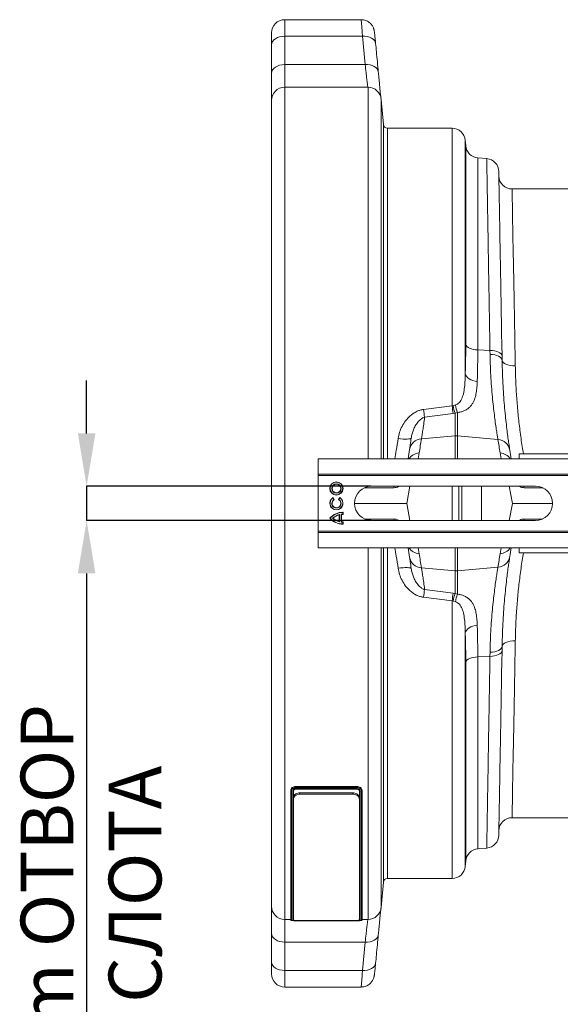
# Model space of a CAD drawing. Units: millimetres. Extents: x 4 to 15820, y -1030 to 2980.
# Drawn here: x 1405 to 1815, y 1997 to 2743 of the extents above; entities that cross this region are included whole.
import ezdxf

# ---------------------------------------------------------------- set-up
doc = ezdxf.new("R2010")
doc.units = ezdxf.units.MM
doc.header["$PDSIZE"] = -1
doc.layers.add('ACO 10', color=10, linetype='Continuous')
doc.styles.add('SLDTEXTSTYLE0', font='TXT', dxfattribs={"width": 0.605})
doc.dimstyles.new('SLDDIMSTYLE0', dxfattribs={"dimtxt": 8, "dimasz": 8, "dimexe": 0, "dimexo": 0.0625, "dimgap": 2, "dimtad": 2, "dimlfac": 5, "dimrnd": 1e-09, "dimzin": 12, "dimdsep": 46, "dimtxsty": 'SLDTEXTSTYLE0', "dimsah": 1, "dimcen": 0.09, "dimadec": 0, "dimazin": 3, "dimtfac": 1, "dimtmove": 0, "dimatfit": 0, "dimfxl": 0, "dimfrac": 2, "dimtolj": 1, "dimtzin": 12, "dimarcsym": 0})

# ---------------------------------------------------------------- blocks, each defined once
blk = doc.blocks.new('*D18')
at = {"layer": 'ACO 10', "color": 0, "linetype": 'Continuous', "lineweight": -2, "transparency": 16777216}
for p, q in [((-28, 10.6), (-28, 18.6)), ((15.12, 2.6), (-28, 2.6)), ((-28, 2.6), (-28, -2.6)), ((15.12, -2.6), (-28, -2.6)), ((-28, -10.6), (-28, -113.75))]:
    blk.add_line(p, q, dxfattribs=at)
at = {"layer": 'ACO 10', "color": 0, "linetype": 'Continuous', "transparency": 16777216}
for points in [[(-29.33, 10.6), (-26.67, 10.6), (-28, 2.6)], [(-29.33, -10.6), (-26.67, -10.6), (-28, -2.6)]]:
    blk.add_solid(points, dxfattribs=at)
at = {"layer": 'Defpoints', "color": 0, "linetype": 'Continuous', "transparency": 16777216}
for p in [(15.18, 2.6), (-28, -2.6), (15.18, -2.6)]:
    blk.add_point(p, dxfattribs=at)
at = {"layer": 'ACO 10', "color": 0, "linetype": 'Continuous', "lineweight": 0, "transparency": 16777216, "insert": (-38, -66.18), "char_height": 8, "attachment_point": 2, "rotation": 90, "style": 'SLDTEXTSTYLE0'}
blk.add_mtext('\\A1;26mm ОТВОР НА СЛОТА', dxfattribs=at)
blk = doc.blocks.new('plan')
at = {"layer": 'ACO 10', "linetype": 'Continuous', "lineweight": 20}
for p, q in [((13.5861, 73.2334), (2, 73.2334)), ((2, 70.7329), (2, 73.2334)), ((0, 71.2334), (0, 69.4474)), ((2, 66.4345), (2, 70.7329)), ((13.7835, 70.7329), (2, 70.7329)), ((13.7835, 70.7329), (14.1919, 66.4345)), ((0, 69.4474), (0, 65.1489)), ((14.1919, 66.4345), (2, 66.4345)), ((2, 63), (2, 66.4345)), ((0, 65.1489), (0, 61)), ((2, 63), (2, -63)), ((14.6249, 63), (2, 63)), ((14.6249, 6.719), (14.6249, 63)), ((16.9521, 57.3477), (16.6173, 61.1743)), ((16.6173, 61.1743), (16.6173, 6.719)), ((0, -61), (0, 61)), ((16.9521, 57.3477), (16.9521, 6.719)), ((27.3624, 56.8), (17.5498, 56.8)), ((17.5498, 6.719), (17.5498, 56.8)), ((27.3624, 56.8), (27.3624, 14.7454)), ((29.3548, 19.6684), (29.3548, 54.9743)), ((29.4283, 54.1341), (29.3548, 54.9743)), ((29.4283, 54.1341), (29.4283, 24.0482)), ((31.2464, 23.2405), (31.2464, 52.316)), ((32.6061, 52.197), (31.2464, 52.316)), ((44.9985, 47.6), (36.4429, 47.6)), ((33.094, 23.1687), (31.2464, 23.2405)), ((33.094, 23.1687), (33.1055, 22.5562)), ((27.3624, 14.7454), (23.0216, 14.2172)), ((23.1959, 13.0378), (27.5367, 13.6042)), ((27.5069, 14.7908), (27.3624, 14.7454)), ((27.8555, 14.8975), (27.5069, 14.7908)), ((27.5367, 13.6042), (27.8257, 13.652)), ((27.8257, 13.652), (28.1743, 13.7564)), ((27.8257, 13.652), (27.8257, 10.2003)), ((28.1743, 10.2003), (28.1743, 13.7564)), ((22.7143, 9.7664), (27.8257, 10.2003)), ((27.8257, 10.2003), (27.8257, 6.719)), ((34.299, 9.6804), (28.1743, 10.2003)), ((28.1743, 6.719), (28.1743, 10.2003)), ((22.2004, 6.719), (22.3601, 7.6245)), ((34.6396, 7.6265), (34.7996, 6.719)), ((37.5, 7.5), (37.5, 6.719)), ((57.5, 7.5), (37.5, 7.5)), ((7.0838, 6.719), (208, 6.719)), ((7.0838, 4.4), (7.0838, 6.719)), ((7.0838, 4.4), (208, 4.4)), ((7.0908, 4.2), (7.0838, 4.4)), ((7.0908, 4.2), (208.007, 4.2)), ((7.0908, -4.2), (7.0908, 4.2)), ((18.5303, 2.3736), (14.1228, 2.3736)), ((39.9838, 2.6), (15.1838, 2.6)), ((19.355, 2.6), (19.2423, 2.5406)), ((19.2423, 2.5406), (19.2448, 2.6)), ((20.9739, 2.6), (20.5154, 0)), ((27.3624, 2.6), (27.3624, -2.6)), ((28.3586, -2.6), (28.3586, 2.6)), ((28.8441, 2.6), (28.8441, -2.6)), ((31.8327, -2.6), (31.8327, 2.6)), ((36.0261, 2.6), (36.4846, 0)), ((37.5962, 2.5406), (37.4907, 2.6)), ((37.5962, 2.5406), (37.5932, 2.6)), ((41.0448, 2.3736), (38.2762, 2.3736)), ((9.3213, 0.8173), (9.3338, 0.8661)), ((9.4528, 0.5895), (9.3213, 0.8173)), ((9.5005, 0.5774), (9.3338, 0.8661)), ((9.4528, 0.5895), (9.5005, 0.5774)), ((10.3339, 0.866), (10.1672, 0.5773)), ((10.2149, 0.5895), (10.1672, 0.5773)), ((10.3464, 0.8173), (10.2149, 0.5895)), ((10.3464, 0.8173), (10.3339, 0.866)), ((12.5838, 0), (20.5154, 0)), ((20.9739, -2.6), (20.5154, 0)), ((36.0261, -2.6), (36.4846, 0)), ((36.4846, 0), (42.5838, 0)), ((10.7984, -1.6456), (10.7985, -1.3827)), ((10.7985, -1.3827), (10.8337, -1.3472)), ((10.8337, -1.6806), (10.8337, -1.3472)), ((8.8809, -2.2499), (8.8337, -2.2499)), ((9.2528, -2.25), (9.3061, -2.25)), ((10.2503, -2.7454), (10.2504, -1.7546)), ((10.2856, -2.7905), (10.2503, -2.7454)), ((10.2856, -1.7095), (10.2504, -1.7546)), ((10.2856, -2.7905), (10.2856, -1.7095)), ((10.5484, -2.8376), (10.5484, -1.6625)), ((10.5484, -1.6625), (10.5837, -1.694)), ((10.5484, -2.8376), (10.5836, -2.8061)), ((10.5836, -2.8061), (10.5837, -1.694)), ((10.7983, -3.1174), (10.7984, -2.8546)), ((10.7984, -1.6456), (10.8337, -1.6806)), ((10.7984, -2.8546), (10.8336, -2.8196)), ((10.8336, -3.1529), (10.8336, -2.8196)), ((18.5303, -2.3736), (14.1228, -2.3736)), ((15.1838, -2.6), (39.9838, -2.6)), ((19.355, -2.6), (19.2423, -2.5406)), ((19.2423, -2.5406), (19.2448, -2.6)), ((37.5962, -2.5406), (37.4907, -2.6)), ((37.5962, -2.5406), (37.5932, -2.6)), ((41.0448, -2.3736), (38.2762, -2.3736)), ((7.0908, -4.2), (7.0838, -4.4)), ((7.0838, -4.4), (208, -4.4)), ((7.0838, -4.4), (7.0838, -6.719)), ((7.0908, -4.2), (208.007, -4.2)), ((10.7983, -3.1174), (10.8336, -3.1529)), ((7.0838, -6.719), (208, -6.719)), ((14.6249, -63), (14.6249, -6.719)), ((16.6173, -6.719), (16.6173, -61.1743)), ((16.9521, -57.3477), (16.9521, -6.719)), ((17.5498, -6.719), (17.5498, -56.8)), ((22.2004, -6.719), (22.3601, -7.6245)), ((27.8257, -10.2003), (27.8257, -6.719)), ((28.1743, -6.719), (28.1743, -10.2003)), ((34.6396, -7.6265), (34.7996, -6.719)), ((37.5, -7.5), (37.5, -6.719)), ((57.5, -7.5), (37.5, -7.5)), ((22.7143, -9.7664), (27.8257, -10.2003)), ((27.8257, -13.652), (27.8257, -10.2003)), ((34.299, -9.6804), (28.1743, -10.2003)), ((28.1743, -10.2003), (28.1743, -13.7564)), ((23.1959, -13.0378), (27.5367, -13.6042)), ((27.3624, -14.7454), (23.0216, -14.2172)), ((27.3624, -56.8), (27.3624, -14.7454)), ((27.5069, -14.7908), (27.3624, -14.7454)), ((27.8555, -14.8975), (27.5069, -14.7908)), ((27.5367, -13.6042), (27.8257, -13.652)), ((27.8257, -13.652), (28.1743, -13.7564)), ((29.3548, -19.6684), (29.3548, -54.9743)), ((33.094, -23.1687), (31.2464, -23.2405)), ((31.2464, -23.2405), (31.2464, -52.316)), ((33.094, -23.1687), (33.1055, -22.5562)), ((29.4283, -54.1341), (29.4283, -24.0482)), ((12.9125, -42.8775), (3.7124, -42.8775)), ((3.7124, -42.8775), (3.7124, -42.9455)), ((3.7124, -42.9455), (12.9125, -42.9455)), ((3.7124, -43.2337), (12.9125, -43.2337)), ((12.9125, -43.0869), (3.7161, -43.0869)), ((12.9125, -42.8775), (12.9125, -42.9455)), ((2.9124, -43.4601), (2.9124, -43.5291)), ((2.9124, -63.0742), (2.9124, -43.5291)), ((3.0124, -43.5981), (3.0124, -63.1741)), ((3.2125, -63.1742), (3.2125, -43.5981)), ((3.3124, -43.5291), (3.3124, -44.6052)), ((3.3124, -44.8008), (3.3124, -44.703)), ((3.7119, -43.2653), (12.913, -43.2653)), ((4.3124, -43.8402), (4.3124, -44.0371)), ((4.3124, -43.8402), (12.3124, -43.8402)), ((4.3124, -44.0371), (12.3124, -44.0371)), ((12.3124, -44.0371), (12.3124, -43.8402)), ((13.3124, -44.6182), (13.3124, -43.5291)), ((13.3124, -44.703), (13.3124, -44.8008)), ((13.4125, -43.5981), (13.4125, -63.1742)), ((13.6124, -63.1742), (13.6124, -43.6007)), ((13.7124, -43.4601), (13.7124, -43.5291)), ((13.7124, -43.5291), (13.7124, -63.0742)), ((3.3124, -63.1048), (3.3124, -44.8008)), ((13.3124, -44.8008), (13.3124, -63.1048)), ((44.9985, -47.6), (36.4429, -47.6)), ((32.6061, -52.197), (31.2464, -52.316)), ((29.4283, -54.1341), (29.3548, -54.9743)), ((16.9521, -57.3477), (16.6173, -61.1743)), ((27.3624, -56.8), (17.5498, -56.8)), ((0, -65.1489), (0, -61)), ((2.9124, -63), (2, -63)), ((2, -63), (2, -66.4345)), ((12.9125, -63.1865), (3.7124, -63.1865)), ((3.7124, -63.1904), (12.9088, -63.1904)), ((12.3124, -63.1546), (4.3124, -63.1546)), ((14.6249, -63), (13.7124, -63)), ((0, -69.4474), (0, -65.1489)), ((14.1919, -66.4345), (2, -66.4345)), ((2, -66.4345), (2, -70.7329)), ((13.7835, -70.7329), (14.1919, -66.4345)), ((0, -71.2334), (0, -69.4474)), ((13.7835, -70.7329), (2, -70.7329)), ((2, -70.7329), (2, -73.2334)), ((2, -73.2334), (13.5862, -73.2334))]:
    blk.add_line(p, q, dxfattribs=at)
at = {"layer": 'ACO 10', "linetype": 'Continuous', "lineweight": 20, "flags": 128}
for points in [[(2, 70.7329), (1.6098, 70.7082), (1.2346, 70.6351), (0.8888, 70.5163), (0.5858, 70.3564), (0.3371, 70.1616), (0.1522, 69.9393), (0.0384, 69.6982), (0, 69.4474)], [(15.7759, 69.6204), (15.7219, 69.8593), (15.5978, 70.0833), (15.4082, 70.2843), (15.1599, 70.455), (14.8618, 70.5894), (14.5248, 70.6825), (14.1609, 70.7309), (13.7835, 70.7329)], [(2, 66.4345), (1.6098, 66.4098), (1.2346, 66.3366), (0.8888, 66.2178), (0.5858, 66.058), (0.3371, 65.8632), (0.1522, 65.6409), (0.0384, 65.3997), (0, 65.1489)], [(16.1843, 65.3224), (16.1298, 65.561), (16.0055, 65.7847), (15.8157, 65.9855), (15.5674, 66.1562), (15.2694, 66.2905), (14.9326, 66.3836), (14.569, 66.4322), (14.1919, 66.4345)], [(34.9194, 22.3186), (34.8896, 24.0248), (34.8604, 25.6959), (34.8318, 27.3295), (34.804, 28.923), (34.7769, 30.4741), (34.7505, 31.9807), (34.725, 33.4404), (34.7004, 34.8511), (34.6766, 36.2108), (34.6538, 37.5174), (34.6319, 38.769), (34.611, 39.9638), (34.5912, 41.1001), (34.5724, 42.176), (34.5546, 43.1902), (34.538, 44.1411), (34.5225, 45.0272), (34.5082, 45.8474), (34.4951, 46.6003), (34.4831, 47.2849), (34.4723, 47.9001), (34.4628, 48.4451), (34.4545, 48.9191), (34.4475, 49.3213), (34.4417, 49.6513), (34.4372, 49.9084), (34.434, 50.0923), (34.4321, 50.2027), (34.4315, 50.2396)], [(36.9306, 20.8184), (36.9008, 22.4529), (36.8717, 24.0541), (36.8432, 25.6196), (36.8154, 27.1469), (36.7883, 28.6339), (36.762, 30.0784), (36.7365, 31.4781), (36.7119, 32.831), (36.6881, 34.1352), (36.6653, 35.3886), (36.6434, 36.5894), (36.6226, 37.7358), (36.6027, 38.8261), (36.5839, 39.8587), (36.5662, 40.8321), (36.5496, 41.7448), (36.5341, 42.5954), (36.5197, 43.3827), (36.5066, 44.1055), (36.4946, 44.7628), (36.4838, 45.3535), (36.4743, 45.8768), (36.466, 46.332), (36.459, 46.7182), (36.4532, 47.035), (36.4487, 47.2819), (36.4455, 47.4585), (36.4436, 47.5646), (36.4429, 47.6)], [(31.2464, 23.2405), (30.9031, 23.2674), (30.5755, 23.3204), (30.2736, 23.3978), (30.0065, 23.4974), (29.7824, 23.616), (29.6081, 23.7501), (29.4889, 23.8956), (29.4283, 24.0482)], [(34.9194, 22.3186), (34.8826, 22.4804), (34.7792, 22.6356), (34.6128, 22.7789), (34.3888, 22.9053), (34.115, 23.0107), (33.8007, 23.0914), (33.4564, 23.1447), (33.094, 23.1687)], [(34.9309, 21.6582), (34.894, 21.8288), (34.7905, 21.9925), (34.624, 22.1437), (34.4001, 22.2772), (34.1263, 22.3885), (33.812, 22.4739), (33.4679, 22.5305), (33.1055, 22.5562)], [(34.9309, 21.6582), (34.9252, 21.9872), (34.9194, 22.3186)], [(36.9306, 20.8184), (36.5424, 20.8295), (36.1689, 20.8736), (35.8244, 20.9488), (35.522, 21.0523), (35.2732, 21.1802), (35.0875, 21.3277), (34.9719, 21.489), (34.9309, 21.6582)], [(31.1729, 18.4694), (30.8286, 18.5154), (30.5002, 18.5986), (30.1977, 18.7163), (29.9303, 18.8651), (29.7063, 19.0404), (29.5324, 19.2368), (29.4141, 19.4483), (29.3548, 19.6684)], [(21.1663, 9.8871), (21.1205, 9.8269), (21.0024, 9.7791), (20.8166, 9.7454), (20.5698, 9.727), (20.2714, 9.7247), (19.9325, 9.7385), (19.5657, 9.768), (19.1847, 9.8119)], [(18.5303, 2.3736), (18.5663, 2.542), (18.5849, 2.6)], [(38.2762, 2.3736), (38.2395, 2.542), (38.2206, 2.6)], [(18.5303, -2.3736), (18.5663, -2.542), (18.5849, -2.6)], [(38.2762, -2.3736), (38.2395, -2.542), (38.2206, -2.6)], [(21.1663, -9.8871), (21.1205, -9.8269), (21.0024, -9.7791), (20.8166, -9.7454), (20.5698, -9.727), (20.2714, -9.7247), (19.9325, -9.7385), (19.5657, -9.768), (19.1847, -9.8119)], [(31.1729, -18.4694), (30.8286, -18.5154), (30.5002, -18.5986), (30.1977, -18.7163), (29.9303, -18.8651), (29.7063, -19.0404), (29.5324, -19.2368), (29.4141, -19.4483), (29.3548, -19.6684)], [(36.9306, -20.8184), (36.5424, -20.8295), (36.1689, -20.8736), (35.8244, -20.9488), (35.522, -21.0523), (35.2732, -21.1802), (35.0875, -21.3277), (34.9719, -21.489), (34.9309, -21.6582)], [(36.9306, -20.8184), (36.9008, -22.4529), (36.8717, -24.0541), (36.8432, -25.6196), (36.8154, -27.1469), (36.7883, -28.6339), (36.762, -30.0784), (36.7365, -31.4781), (36.7119, -32.831), (36.6881, -34.1352), (36.6653, -35.3886), (36.6434, -36.5894), (36.6226, -37.7358), (36.6027, -38.8261), (36.5839, -39.8587), (36.5662, -40.8321), (36.5496, -41.7448), (36.5341, -42.5954), (36.5197, -43.3827), (36.5066, -44.1055), (36.4946, -44.7628), (36.4838, -45.3535), (36.4743, -45.8768), (36.466, -46.332), (36.459, -46.7182), (36.4532, -47.035), (36.4487, -47.2819), (36.4455, -47.4585), (36.4436, -47.5646), (36.4429, -47.6)], [(34.9194, -22.3186), (34.8826, -22.4804), (34.7792, -22.6356), (34.6128, -22.7789), (34.3888, -22.9053), (34.115, -23.0107), (33.8007, -23.0914), (33.4564, -23.1447), (33.094, -23.1687)], [(34.9309, -21.6582), (34.894, -21.8288), (34.7905, -21.9925), (34.624, -22.1437), (34.4001, -22.2772), (34.1263, -22.3885), (33.812, -22.4739), (33.4679, -22.5305), (33.1055, -22.5562)], [(34.9194, -22.3186), (34.8896, -24.0248), (34.8604, -25.6959), (34.8318, -27.3295), (34.804, -28.923), (34.7769, -30.4741), (34.7505, -31.9807), (34.725, -33.4404), (34.7004, -34.8511), (34.6766, -36.2108), (34.6538, -37.5174), (34.6319, -38.769), (34.611, -39.9638), (34.5912, -41.1001), (34.5724, -42.176), (34.5546, -43.1902), (34.538, -44.1411), (34.5225, -45.0272), (34.5082, -45.8474), (34.4951, -46.6003), (34.4831, -47.2849), (34.4723, -47.9001), (34.4628, -48.4451), (34.4545, -48.9191), (34.4475, -49.3213), (34.4417, -49.6513), (34.4372, -49.9084), (34.434, -50.0923), (34.4321, -50.2027), (34.4315, -50.2396)], [(34.9309, -21.6582), (34.9252, -21.9872), (34.9194, -22.3186)], [(31.2464, -23.2405), (30.9031, -23.2674), (30.5755, -23.3204), (30.2736, -23.3978), (30.0065, -23.4974), (29.7824, -23.616), (29.6081, -23.7501), (29.4889, -23.8956), (29.4283, -24.0482)], [(2, -66.4345), (1.6098, -66.4098), (1.2346, -66.3366), (0.8888, -66.2178), (0.5858, -66.058), (0.3371, -65.8632), (0.1522, -65.6409), (0.0384, -65.3997), (0, -65.1489)], [(16.1843, -65.3224), (16.1298, -65.561), (16.0055, -65.7847), (15.8157, -65.9855), (15.5674, -66.1562), (15.2694, -66.2905), (14.9326, -66.3836), (14.569, -66.4322), (14.1919, -66.4345)], [(2, -70.7329), (1.6098, -70.7082), (1.2346, -70.6351), (0.8888, -70.5163), (0.5858, -70.3564), (0.3371, -70.1616), (0.1522, -69.9393), (0.0384, -69.6982), (0, -69.4474)], [(15.7759, -69.6204), (15.7219, -69.8593), (15.5978, -70.0833), (15.4082, -70.2843), (15.1599, -70.455), (14.8618, -70.5894), (14.5248, -70.6825), (14.1609, -70.7309), (13.7835, -70.7329)]]:
    blk.add_lwpolyline(points, dxfattribs=at)
at = {"layer": 'ACO 10', "linetype": 'Continuous', "lineweight": 20}
for radius in [1, 0.9647, 0.7019, 0.6667]:
    blk.add_circle((9.8339, 2.25), radius, dxfattribs=at)
for centre, radius, start, end in [((2, 71.2334), 2, 90, 180), ((2, 61), 2, 90, 180), ((14.6249, 61), 2, 5, 90), ((17.5498, 57.4), 0.6, 185, 270), ((27.3624, 54.8), 2, 5, 90), ((31.4207, 54.3084), 2, 185, 265), ((32.4318, 50.2046), 2, 1.001142, 85), ((36.4429, 49.6), 2, 181.001142, 270), ((54.1909, 18.2213), 31.4254, 187.320211, 189.494015), ((56.8805, 18.6703), 29.7778, 187.573998, 189.795438), ((35.8889, 16.5231), 8.5591, 191.676935, 199.599521), ((31.9997, 15.4402), 4.1796, 187.460858, 203.756854), ((22.8371, 7.8189), 1.9514, 93.607192, 170.57349), ((-78.0903, 25.3366), 102, 350, 351.219525), ((28, 8.1466), 2.0611, 85.148436, 94.851564), ((135.09, 25.3386), 102, 188.830492, 190), ((34.1763, 7.733), 1.9513, 9.47572, 86.395375), ((-77.916, 23.4034), 100, 350.395645, 351.219525), ((22.4938, 5.6504), 1.9786, 93.875357, 147.309812), ((34.5059, 5.6524), 1.9786, 32.621513, 86.124919), ((134.9157, 23.4054), 100, 188.830492, 189.605503), ((15.1838, 0), 2.6, 90, 270), ((39.9838, 0), 2.6, 270, 90), ((9.8338, 0), 1, 119.996576, 59.996576), ((9.8338, 0), 0.9647, 122.091462, 57.901691), ((9.8338, 0), 0.7019, 122.876356, 57.116797), ((9.8338, 0), 0.6667, 119.996576, 59.996576), ((10.8336, -4.0139), 2.6667, 89.996576, 138.586954), ((10.8336, -4.0139), 2.6314, 90.764463, 137.906179), ((10.8338, -0.4862), 2.6667, 221.406199, 269.996576), ((10.8338, -0.4862), 2.6314, 222.086974, 269.228689), ((10.8336, -4.0139), 2.3686, 103.375444, 131.865459), ((10.8338, -0.4862), 2.3686, 228.127694, 256.617709), ((10.8336, -4.0139), 2.3333, 104.474089, 130.889971), ((10.8338, -0.4862), 2.3333, 229.103182, 255.519064), ((10.8336, -4.0139), 2.3686, 90.849669, 96.913863), ((10.8338, -0.4862), 2.3686, 263.07929, 269.143484), ((10.8338, -0.4862), 2.3333, 263.845937, 269.996576), ((10.8336, -4.0139), 2.3333, 89.996576, 96.147216), ((-77.916, -23.4034), 100, 8.780475, 9.604355), ((22.4938, -5.6504), 1.9786, 212.690188, 266.124643), ((34.5059, -5.6524), 1.9786, 273.875081, 327.378487), ((134.9157, -23.4054), 100, 170.394497, 171.169508), ((22.8371, -7.8189), 1.9514, 189.42651, 266.392808), ((-78.0903, -25.3366), 102, 8.780475, 10), ((135.09, -25.3386), 102, 170, 171.169508), ((34.1763, -7.733), 1.9513, 273.604625, 350.52428), ((28, -8.1466), 2.0611, 265.148436, 274.851564), ((54.1909, -18.2213), 31.4254, 170.505985, 172.679789), ((56.8805, -18.6703), 29.7778, 170.204562, 172.426002), ((35.8889, -16.5231), 8.5591, 160.400479, 168.323065), ((31.9997, -15.4402), 4.1796, 156.243146, 172.539142), ((36.4429, -49.6), 2, 90, 178.998858), ((32.4318, -50.2046), 2, 275, 358.998858), ((31.4207, -54.3084), 2, 95, 175), ((27.3624, -54.8), 2, 270, 355), ((17.5498, -57.4), 0.6, 90, 175), ((2, -61), 2, 180, 270), ((14.6249, -61), 2, 270, 355), ((13.5178, -62.8966), 0.2945, 258.341245, 306.56242), ((2, -71.2334), 2, 180, 270)]:
    blk.add_arc(centre, radius, start, end, dxfattribs=at)
for points, knots in [([(13.5861, 73.2149), (13.5866, 73.2204), (13.5894, 73.2478), (13.606, 73.0998), (13.636, 72.7663), (13.6768, 72.2415), (13.7258, 71.5691), (13.7641, 71.0141), (13.7835, 70.7329)], [0, 0, 0, 0, 0.04953671, 0.24471407, 0.43435675, 0.62946472, 0.8123006, 1, 1, 1, 1]), ([(15.7667, 69.7171), (15.7623, 69.7633), (15.7439, 69.956), (15.7146, 70.2535), (15.6791, 70.6052), (15.6475, 70.9046), (15.6192, 71.156), (15.5974, 71.3339), (15.5797, 71.4585), (15.5639, 71.5533), (15.5452, 71.6478), (15.5161, 71.7656), (15.4699, 71.9125), (15.3957, 72.0937), (15.2838, 72.2997), (15.1288, 72.515), (14.9301, 72.7236), (14.6866, 72.9123), (14.4041, 73.0679), (14.0922, 73.1754), (13.815, 73.2307), (13.6448, 73.2271), (13.5862, 73.2259)], [0, 0, 0, 0, 0.0266522, 0.11116553, 0.19637213, 0.28216247, 0.36875626, 0.45888172, 0.51639172, 0.55329463, 0.58306396, 0.60698149, 0.63151733, 0.66171072, 0.69812581, 0.73749937, 0.78058325, 0.82673103, 0.87481382, 0.92401899, 0.97384488, 1, 1, 1, 1]), ([(16.1843, 65.3224), (16.0879, 66.3406), (15.9523, 67.7734), (15.8155, 69.206), (15.7759, 69.6204)], [0, 0, 0, 0, 0.71074172, 1, 1, 1, 1]), ([(14.1919, 66.4345), (14.2383, 66.027), (14.3087, 65.4096), (14.389, 64.7215), (14.4618, 64.1061), (14.522, 63.61), (14.5668, 63.2548), (14.5908, 63.0699), (14.5987, 63.0173), (14.6013, 63)], [0, 0, 0, 0, 0.23190844, 0.35132326, 0.47073723, 0.70251762, 0.8219062, 0.94129352, 1, 1, 1, 1]), ([(16.5822, 61.2989), (16.575, 61.3641), (16.5596, 61.503), (16.5267, 61.8165), (16.4856, 62.2183), (16.4373, 62.7001), (16.3831, 63.2497), (16.323, 63.8679), (16.2571, 64.5537), (16.2085, 65.0661), (16.1843, 65.3224)], [0, 0, 0, 0, 0.11057437, 0.23558843, 0.36425203, 0.4929156, 0.61787438, 0.74283383, 0.87141679, 1, 1, 1, 1]), ([(32.6061, 52.197), (32.6062, 52.1896), (32.6065, 52.1748), (32.6087, 52.042), (32.6129, 51.7923), (32.6198, 51.3813), (32.629, 50.8315), (32.6407, 50.1385), (32.6547, 49.3015), (32.671, 48.3364), (32.6893, 47.2486), (32.7095, 46.0456), (32.7319, 44.7107), (32.7566, 43.243), (32.7835, 41.6442), (32.8128, 39.9004), (32.8446, 38.0083), (32.8789, 35.9681), (32.9154, 33.7972), (32.954, 31.4976), (32.9947, 29.0747), (33.032, 26.8541), (33.0652, 24.8799), (33.0844, 23.7394), (33.094, 23.1687)], [0, 0, 0, 0, 0.03452288, 0.069096763, 0.115286194, 0.161506145, 0.207695521, 0.255029469, 0.302396169, 0.349730106, 0.395919462, 0.44213934, 0.48832876, 0.535662406, 0.583028926, 0.630362483, 0.680194854, 0.730065545, 0.779897909, 0.831177314, 0.882498456, 0.933777883, 0.966866518, 1, 1, 1, 1]), ([(29.4283, 24.0482), (29.4275, 23.6634), (29.4257, 22.8939), (29.4113, 21.7808), (29.3889, 20.6979), (29.3662, 20.0116), (29.3548, 19.6684)], [0, 0, 0, 0, 0.24833705, 0.49667407, 0.74833679, 1, 1, 1, 1]), ([(31.1729, 18.4694), (31.1841, 18.8384), (31.2065, 19.5765), (31.229, 20.7501), (31.2437, 21.967), (31.2455, 22.816), (31.2464, 23.2405)], [0, 0, 0, 0, 0.2483584, 0.49671703, 0.7483586, 1, 1, 1, 1]), ([(33.1055, 22.5562), (33.1211, 21.9367), (33.1523, 20.6977), (33.2432, 18.9391), (33.3596, 17.2689), (33.4968, 15.7242), (33.6445, 14.327), (33.7965, 13.0697), (33.9469, 11.9529), (34.0853, 11.0117), (34.2067, 10.237), (34.2682, 9.8664), (34.299, 9.6804)], [0, 0, 0, 0, 0.09935401, 0.19870907, 0.30096622, 0.40322392, 0.50260383, 0.60198346, 0.70425273, 0.80652062, 0.90293232, 1, 1, 1, 1]), ([(36.101, 8.0542), (36.071, 8.249), (36.0108, 8.6398), (35.8931, 9.4486), (35.7601, 10.422), (35.6145, 11.5817), (35.4638, 12.9162), (35.3175, 14.4044), (35.1842, 16.0182), (35.0702, 17.7593), (34.9786, 19.632), (34.9468, 20.9828), (34.9309, 21.6582)], [0, 0, 0, 0, 0.096964807, 0.194568992, 0.29413547, 0.393702165, 0.496122964, 0.598542993, 0.697460075, 0.796375655, 0.898188871, 1, 1, 1, 1]), ([(29.3548, 19.6684), (29.3479, 19.3162), (29.3341, 18.6118), (29.2581, 17.5787), (29.098, 16.6197), (28.8709, 15.9043), (28.6034, 15.4317), (28.359, 15.1513), (28.0983, 14.9696), (27.9152, 14.9152), (27.8555, 14.8975)], [0, 0, 0, 0, 0.1954164, 0.39085038, 0.58573846, 0.75558229, 0.82973871, 0.90357752, 0.9685382, 1, 1, 1, 1]), ([(38.1725, 7.5), (38.1088, 7.8678), (37.9022, 9.061), (37.6291, 11.0669), (37.3458, 13.5341), (37.1375, 15.9937), (36.9919, 18.441), (36.951, 20.0262), (36.9306, 20.8184)], [0, 0, 0, 0, 0.08038725, 0.2607776, 0.44100727, 0.62727727, 0.81372365, 1, 1, 1, 1]), ([(28.1743, 13.7564), (28.3458, 13.7814), (28.6889, 13.8314), (29.1848, 13.9991), (29.6442, 14.2467), (30.0447, 14.5794), (30.3613, 14.9622), (30.6583, 15.4736), (30.901, 16.1337), (31.0641, 16.9538), (31.142, 17.7366), (31.1639, 18.2547), (31.1729, 18.4694)], [0, 0, 0, 0, 0.06577908, 0.13166786, 0.21688998, 0.30231577, 0.38849952, 0.47476545, 0.61605337, 0.75794936, 0.89968595, 1, 1, 1, 1]), ([(23.0216, 14.2172), (22.8586, 14.1896), (22.5325, 14.1342), (22.0255, 13.9427), (21.5138, 13.6599), (20.9088, 13.1954), (20.2982, 12.5356), (19.761, 11.6804), (19.37, 10.7664), (19.2464, 10.1301), (19.1847, 9.8119)], [0, 0, 0, 0, 0.07850002, 0.15706702, 0.25721708, 0.35748408, 0.52251711, 0.68775506, 0.84390643, 1, 1, 1, 1]), ([(21.1663, 9.8871), (21.2036, 10.0972), (21.2785, 10.52), (21.4911, 11.1329), (21.775, 11.7304), (22.0898, 12.2107), (22.4088, 12.5726), (22.7046, 12.8265), (22.9804, 12.9821), (23.1581, 13.0281), (23.1959, 13.0378)], [0, 0, 0, 0, 0.165767254, 0.333541476, 0.507157059, 0.683295033, 0.777695117, 0.873686006, 0.973121308, 1, 1, 1, 1]), ([(22.7143, 9.7664), (22.7442, 9.9477), (22.804, 10.3102), (22.9207, 11.0597), (23.0521, 11.9489), (23.148, 12.6749), (23.1959, 13.0378)], [0, 0, 0, 0, 0.24663606, 0.49327518, 0.74663602, 1, 1, 1, 1]), ([(19.1847, 9.8119), (19.0966, 9.2058), (18.9468, 8.1758), (18.7648, 7.1438), (18.6899, 6.719)], [0, 0, 0, 0, 0.588476127, 1, 1, 1, 1]), ([(21.1663, 9.8871), (21.1175, 9.5379), (21.0193, 8.8362), (20.9479, 8.3718), (20.912, 8.1385)], [0, 0, 0, 0, 0.49768901, 1, 1, 1, 1]), ([(19.2423, 2.5406), (19.1298, 2.4923), (18.9026, 2.3947), (18.6552, 2.3807), (18.5303, 2.3736)], [0, 0, 0, 0, 0.4951707, 1, 1, 1, 1]), ([(38.2762, 2.3736), (38.1591, 2.3805), (37.9225, 2.3942), (37.7057, 2.4915), (37.5962, 2.5406)], [0, 0, 0, 0, 0.49515553, 1, 1, 1, 1]), ([(19.2423, -2.5406), (19.1298, -2.4923), (18.9026, -2.3947), (18.6552, -2.3807), (18.5303, -2.3736)], [0, 0, 0, 0, 0.4951707, 1, 1, 1, 1]), ([(38.2762, -2.3736), (38.1591, -2.3805), (37.9225, -2.3942), (37.7057, -2.4915), (37.5962, -2.5406)], [0, 0, 0, 0, 0.49515553, 1, 1, 1, 1]), ([(19.1847, -9.8119), (19.0966, -9.2058), (18.9468, -8.1758), (18.7648, -7.1438), (18.6899, -6.719)], [0, 0, 0, 0, 0.588476127, 1, 1, 1, 1]), ([(21.1663, -9.8871), (21.1175, -9.5379), (21.0193, -8.8362), (20.9479, -8.3718), (20.912, -8.1385)], [0, 0, 0, 0, 0.49768901, 1, 1, 1, 1]), ([(36.101, -8.0542), (36.071, -8.249), (36.0108, -8.6398), (35.8931, -9.4486), (35.7601, -10.422), (35.6145, -11.5817), (35.4638, -12.9162), (35.3175, -14.4044), (35.1842, -16.0182), (35.0702, -17.7593), (34.9786, -19.632), (34.9468, -20.9828), (34.9309, -21.6582)], [0, 0, 0, 0, 0.096964807, 0.194568992, 0.29413547, 0.393702165, 0.496122964, 0.598542993, 0.697460075, 0.796375655, 0.898188871, 1, 1, 1, 1]), ([(38.1725, -7.5), (38.1088, -7.8678), (37.9022, -9.061), (37.6291, -11.0669), (37.3458, -13.5341), (37.1375, -15.9937), (36.9919, -18.441), (36.951, -20.0262), (36.9306, -20.8184)], [0, 0, 0, 0, 0.08038725, 0.2607776, 0.44100727, 0.62727727, 0.81372365, 1, 1, 1, 1]), ([(23.0216, -14.2172), (22.8586, -14.1896), (22.5325, -14.1342), (22.0255, -13.9427), (21.5138, -13.6599), (20.9088, -13.1954), (20.2982, -12.5356), (19.761, -11.6804), (19.37, -10.7664), (19.2464, -10.1301), (19.1847, -9.8119)], [0, 0, 0, 0, 0.07850002, 0.15706702, 0.25721708, 0.35748408, 0.52251711, 0.68775506, 0.84390643, 1, 1, 1, 1]), ([(21.1663, -9.8871), (21.2036, -10.0985), (21.2783, -10.5213), (21.4928, -11.1355), (21.774, -11.7328), (22.0923, -12.2127), (22.4089, -12.5741), (22.7059, -12.8269), (22.9804, -12.9821), (23.1581, -13.0281), (23.1959, -13.0378)], [0, 0, 0, 0, 0.166732651, 0.333528923, 0.508525385, 0.683293379, 0.778621388, 0.873693077, 0.973122813, 1, 1, 1, 1]), ([(22.7143, -9.7664), (22.7442, -9.9477), (22.804, -10.3102), (22.9207, -11.0597), (23.0521, -11.9489), (23.148, -12.6749), (23.1959, -13.0378)], [0, 0, 0, 0, 0.24663606, 0.49327518, 0.74663602, 1, 1, 1, 1]), ([(33.1055, -22.5562), (33.1211, -21.9367), (33.1523, -20.6977), (33.2432, -18.9391), (33.3596, -17.2689), (33.4968, -15.7242), (33.6445, -14.327), (33.7965, -13.0697), (33.9469, -11.9529), (34.0853, -11.0117), (34.2067, -10.237), (34.2682, -9.8664), (34.299, -9.6804)], [0, 0, 0, 0, 0.09935401, 0.19870907, 0.30096622, 0.40322392, 0.50260383, 0.60198346, 0.70425273, 0.80652062, 0.90293232, 1, 1, 1, 1]), ([(29.3548, -19.6684), (29.3479, -19.3162), (29.3341, -18.6118), (29.2581, -17.5787), (29.098, -16.6197), (28.8709, -15.9043), (28.6034, -15.4317), (28.359, -15.1513), (28.0983, -14.9696), (27.9152, -14.9152), (27.8555, -14.8975)], [0, 0, 0, 0, 0.1954164, 0.39085038, 0.58573846, 0.75558229, 0.82973871, 0.90357752, 0.9685382, 1, 1, 1, 1]), ([(28.1743, -13.7564), (28.3458, -13.7814), (28.6889, -13.8314), (29.1848, -13.9991), (29.6442, -14.2467), (30.0447, -14.5794), (30.3613, -14.9622), (30.6583, -15.4736), (30.901, -16.1337), (31.0641, -16.9538), (31.142, -17.7366), (31.1639, -18.2547), (31.1729, -18.4694)], [0, 0, 0, 0, 0.06577908, 0.13166786, 0.21688998, 0.30231577, 0.38849952, 0.47476545, 0.61605337, 0.75794936, 0.89968595, 1, 1, 1, 1]), ([(31.1729, -18.4694), (31.1841, -18.8384), (31.2065, -19.5765), (31.229, -20.7501), (31.2437, -21.967), (31.2455, -22.816), (31.2464, -23.2405)], [0, 0, 0, 0, 0.2483584, 0.49671703, 0.7483586, 1, 1, 1, 1]), ([(29.4283, -24.0482), (29.4275, -23.6634), (29.4257, -22.8939), (29.4113, -21.7808), (29.3889, -20.6979), (29.3662, -20.0116), (29.3548, -19.6684)], [0, 0, 0, 0, 0.24833705, 0.49667407, 0.74833679, 1, 1, 1, 1]), ([(32.6061, -52.197), (32.6062, -52.1896), (32.6065, -52.1748), (32.6087, -52.042), (32.6129, -51.7923), (32.6198, -51.3813), (32.629, -50.8315), (32.6407, -50.1385), (32.6547, -49.3015), (32.671, -48.3364), (32.6893, -47.2486), (32.7095, -46.0456), (32.7319, -44.7107), (32.7566, -43.243), (32.7835, -41.6442), (32.8128, -39.9004), (32.8446, -38.0083), (32.8789, -35.9681), (32.9154, -33.7972), (32.954, -31.4976), (32.9947, -29.0747), (33.032, -26.8541), (33.0652, -24.8799), (33.0844, -23.7394), (33.094, -23.1687)], [0, 0, 0, 0, 0.03452288, 0.069096763, 0.115286194, 0.161506145, 0.207695521, 0.255029469, 0.302396169, 0.349730106, 0.395919462, 0.44213934, 0.48832876, 0.535662406, 0.583028926, 0.630362483, 0.680194854, 0.730065545, 0.779897909, 0.831177314, 0.882498456, 0.933777883, 0.966866518, 1, 1, 1, 1]), ([(3.7124, -42.8775), (3.6076, -42.8861), (3.3977, -42.9034), (3.1336, -43.0393), (2.9486, -43.2321), (2.9245, -43.3841), (2.9124, -43.4601)], [0, 0, 0, 0, 0.24990617, 0.50012313, 0.75009512, 1, 1, 1, 1]), ([(2.9124, -43.5291), (2.9124, -43.5291), (2.9124, -43.4654), (2.9443, -43.327), (3.0845, -43.1493), (3.3011, -43.0155), (3.523, -42.9548), (3.6637, -42.9479), (3.7124, -42.9455)], [0, 0, 0, 0, 0.0000101, 0.21589761, 0.44623243, 0.66249455, 0.88319916, 1, 1, 1, 1]), ([(3.7161, -43.0869), (3.6714, -43.0891), (3.5472, -43.095), (3.3517, -43.1486), (3.164, -43.2651), (3.0364, -43.4219), (3.0203, -43.5407), (3.0125, -43.5981)], [0, 0, 0, 0, 0.12198848, 0.33902979, 0.55486882, 0.78476349, 1, 1, 1, 1]), ([(3.2125, -43.5981), (3.218, -43.5573), (3.229, -43.4757), (3.315, -43.3665), (3.4419, -43.2838), (3.5827, -43.2399), (3.6757, -43.2355), (3.7124, -43.2337)], [0, 0, 0, 0, 0.21481192, 0.42941935, 0.6443635, 0.85931329, 1, 1, 1, 1]), ([(3.7124, -42.9455), (3.7125, -42.9539), (3.7126, -42.9708), (3.7132, -43.0038), (3.7141, -43.0379), (3.7151, -43.0653), (3.7158, -43.0806), (3.716, -43.0861), (3.7161, -43.0869)], [0, 0, 0, 0, 0.21428709, 0.42855485, 0.64289717, 0.85736996, 0.97887431, 1, 1, 1, 1]), ([(3.7124, -43.2337), (3.7124, -43.242), (3.7124, -43.2585), (3.7124, -43.2674), (3.7124, -43.2647), (3.7124, -43.2643)], [0, 0, 0, 0, 0.465349727, 0.930703495, 1, 1, 1, 1]), ([(12.9125, -42.9455), (12.9124, -42.9555), (12.9124, -42.9756), (12.9124, -43.0151), (12.9124, -43.0551), (12.9124, -43.0763), (12.9124, -43.0869)], [0, 0, 0, 0, 0.250007904, 0.49999638, 0.75000684, 1, 1, 1, 1]), ([(13.6124, -43.6007), (13.6095, -43.5679), (13.6014, -43.4774), (13.5279, -43.3349), (13.3693, -43.1981), (13.155, -43.1046), (12.9917, -43.0927), (12.9124, -43.0869)], [0, 0, 0, 0, 0.123655863, 0.341055485, 0.556343751, 0.784889076, 1, 1, 1, 1]), ([(13.7124, -43.4601), (13.7007, -43.3841), (13.6771, -43.2319), (13.4913, -43.0393), (13.2269, -42.904), (13.0173, -42.8863), (12.9125, -42.8775)], [0, 0, 0, 0, 0.24990288, 0.50013147, 0.75009743, 1, 1, 1, 1]), ([(12.9125, -42.9455), (12.9125, -42.9455), (13.0027, -42.9455), (13.1899, -42.969), (13.4344, -43.0717), (13.6164, -43.2295), (13.6997, -43.391), (13.7092, -43.4934), (13.7124, -43.5291)], [0, 0, 0, 0, 0.00000953, 0.2162226, 0.44547564, 0.66109841, 0.881791, 1, 1, 1, 1]), ([(12.9125, -43.2337), (12.9687, -43.2378), (13.0808, -43.2458), (13.2304, -43.3086), (13.3436, -43.4008), (13.4039, -43.5034), (13.41, -43.5711), (13.4125, -43.5981)], [0, 0, 0, 0, 0.21444029, 0.42767021, 0.64225776, 0.8574878, 1, 1, 1, 1]), ([(12.9125, -43.2647), (12.9125, -43.2649), (12.9125, -43.2674), (12.9125, -43.2584), (12.9125, -43.2419), (12.9125, -43.2337)], [0, 0, 0, 0, 0.038563278, 0.519283726, 1, 1, 1, 1]), ([(2.9124, -43.5291), (2.9139, -43.5382), (2.9169, -43.5562), (2.9401, -43.579), (2.9732, -43.595), (2.9994, -43.5971), (3.0125, -43.5981)], [0, 0, 0, 0, 0.24999895, 0.5000547, 0.75004822, 1, 1, 1, 1]), ([(3.2125, -43.5981), (3.2256, -43.597), (3.2518, -43.595), (3.2848, -43.579), (3.3079, -43.5562), (3.3109, -43.5381), (3.3124, -43.5291)], [0, 0, 0, 0, 0.24998499, 0.50002191, 0.74999856, 1, 1, 1, 1]), ([(3.3124, -44.6052), (3.3248, -44.515), (3.3495, -44.3345), (3.5427, -44.0943), (3.8228, -43.9214), (4.0993, -43.8477), (4.263, -43.842), (4.3124, -43.8402)], [0, 0, 0, 0, 0.23490788, 0.47005008, 0.69725168, 0.90847737, 1, 1, 1, 1]), ([(4.3124, -44.0371), (4.2059, -44.0448), (3.9929, -44.0603), (3.7071, -44.1792), (3.4811, -44.3559), (3.3378, -44.5728), (3.3205, -44.7281), (3.3124, -44.8008)], [0, 0, 0, 0, 0.19620192, 0.3921919, 0.59426707, 0.81007748, 1, 1, 1, 1]), ([(3.3165, -43.529), (3.3165, -43.5134), (3.3164, -43.4601), (3.3634, -43.3931), (3.4653, -43.3161), (3.5874, -43.2714), (3.6752, -43.2692), (3.7128, -43.2683)], [0, 0, 0, 0, 0.109636351, 0.375039828, 0.593745489, 0.825844365, 1, 1, 1, 1]), ([(12.3124, -43.8402), (12.419, -43.848), (12.6319, -43.8634), (12.9176, -43.9825), (13.1436, -44.1593), (13.287, -44.3766), (13.3043, -44.5323), (13.3124, -44.6052)], [0, 0, 0, 0, 0.19608583, 0.39195123, 0.59393581, 0.80974055, 1, 1, 1, 1]), ([(13.3124, -44.8008), (13.3001, -44.7108), (13.2754, -44.5306), (13.0823, -44.2909), (12.8025, -44.1183), (12.5259, -44.0446), (12.3621, -44.0388), (12.3124, -44.0371)], [0, 0, 0, 0, 0.23475802, 0.46975917, 0.69686838, 0.90813528, 1, 1, 1, 1]), ([(12.9124, -43.2654), (12.9153, -43.2654), (12.9673, -43.2652), (13.0686, -43.2806), (13.1936, -43.3348), (13.2781, -43.4156), (13.3111, -43.4746), (13.3104, -43.5222), (13.3102, -43.5356)], [0, 0, 0, 0, 0.01320517, 0.23815298, 0.462306, 0.68432028, 0.91133945, 1, 1, 1, 1]), ([(13.3124, -43.5291), (13.3139, -43.5381), (13.3169, -43.5562), (13.3401, -43.579), (13.3731, -43.595), (13.3993, -43.5971), (13.4125, -43.5981)], [0, 0, 0, 0, 0.24997497, 0.4999922, 0.74995263, 1, 1, 1, 1]), ([(13.7124, -43.5291), (13.7113, -43.5369), (13.7091, -43.5525), (13.6919, -43.5735), (13.6666, -43.5899), (13.6395, -43.5983), (13.6209, -43.6004), (13.6136, -43.6007), (13.6124, -43.6007)], [0, 0, 0, 0, 0.21450091, 0.42900392, 0.64351847, 0.85827814, 0.97880134, 1, 1, 1, 1]), ([(16.5822, -61.2989), (16.575, -61.3641), (16.5596, -61.503), (16.5267, -61.8165), (16.4856, -62.2183), (16.4373, -62.7001), (16.3831, -63.2497), (16.323, -63.8679), (16.2571, -64.5537), (16.2085, -65.0661), (16.1843, -65.3224)], [0, 0, 0, 0, 0.11057437, 0.23558843, 0.36425203, 0.4929156, 0.61787438, 0.74283383, 0.87141679, 1, 1, 1, 1]), ([(3.0124, -63.1741), (3.0113, -63.1741), (3.004, -63.174), (2.9854, -63.1716), (2.9583, -63.1606), (2.933, -63.1378), (2.9158, -63.108), (2.9136, -63.0855), (2.9124, -63.0742)], [0, 0, 0, 0, 0.02119884, 0.14172605, 0.35641249, 0.5710026, 0.78551549, 1, 1, 1, 1]), ([(3.0124, -63.1741), (3.0154, -63.1754), (3.0235, -63.1789), (3.097, -63.1836), (3.2556, -63.1876), (3.4699, -63.19), (3.6332, -63.1902), (3.7124, -63.1904)], [0, 0, 0, 0, 0.12365751, 0.34105904, 0.55635645, 0.78489575, 1, 1, 1, 1]), ([(3.2125, -63.1742), (3.2256, -63.1727), (3.2518, -63.1697), (3.2848, -63.1466), (3.3079, -63.1135), (3.3109, -63.0873), (3.3124, -63.0742)], [0, 0, 0, 0, 0.24999652, 0.50003024, 0.75002936, 1, 1, 1, 1]), ([(3.7124, -63.1865), (3.6563, -63.1864), (3.5442, -63.1862), (3.3946, -63.1844), (3.2813, -63.1814), (3.221, -63.1779), (3.2149, -63.1752), (3.2125, -63.1742)], [0, 0, 0, 0, 0.2138726, 0.42763085, 0.64222923, 0.85747959, 1, 1, 1, 1]), ([(3.3124, -63.1048), (3.3248, -63.1115), (3.3495, -63.1251), (3.5425, -63.1404), (3.8224, -63.1503), (4.099, -63.1542), (4.2628, -63.1545), (4.3124, -63.1546)], [0, 0, 0, 0, 0.23475858, 0.46975707, 0.69686686, 0.90814245, 1, 1, 1, 1]), ([(12.3124, -63.1546), (12.419, -63.1542), (12.632, -63.1534), (12.9178, -63.1469), (13.1438, -63.1363), (13.287, -63.122), (13.3043, -63.1103), (13.3124, -63.1048)], [0, 0, 0, 0, 0.19620907, 0.3921976, 0.59426836, 0.81007683, 1, 1, 1, 1]), ([(12.9088, -63.1904), (12.9537, -63.1903), (13.0784, -63.1902), (13.2681, -63.1888), (13.413, -63.187), (13.4548, -63.1852), (13.4583, -63.1851)], [0, 0, 0, 0, 0.21225335, 0.58986186, 0.96539457, 1, 1, 1, 1]), ([(12.9089, -63.1904), (12.9665, -63.1903), (13.0883, -63.1902), (13.2634, -63.1888), (13.3946, -63.1872), (13.4452, -63.1854), (13.4583, -63.185)], [0, 0, 0, 0, 0.2712263, 0.57344277, 0.8890179, 1, 1, 1, 1]), ([(13.4125, -63.1742), (13.4069, -63.1758), (13.3959, -63.1789), (13.3099, -63.1826), (13.183, -63.1851), (13.0422, -63.1864), (12.9492, -63.1865), (12.9125, -63.1865)], [0, 0, 0, 0, 0.21480787, 0.42941487, 0.64435433, 0.85931515, 1, 1, 1, 1]), ([(13.3124, -63.0742), (13.3139, -63.0873), (13.3169, -63.1135), (13.3401, -63.1466), (13.3731, -63.1697), (13.3993, -63.1727), (13.4125, -63.1742)], [0, 0, 0, 0, 0.2499536, 0.49997736, 0.7499522, 1, 1, 1, 1]), ([(13.4583, -63.1851), (13.5027, -63.1837), (13.5924, -63.1808), (13.6057, -63.1764), (13.6124, -63.1742)], [0, 0, 0, 0, 0.4938448, 1, 1, 1, 1]), ([(13.6124, -63.1742), (13.6256, -63.1727), (13.6518, -63.1697), (13.6848, -63.1466), (13.7079, -63.1135), (13.7109, -63.0873), (13.7124, -63.0742)], [0, 0, 0, 0, 0.25000179, 0.49997727, 0.75002409, 1, 1, 1, 1]), ([(14.1919, -66.4345), (14.2383, -66.027), (14.3087, -65.4096), (14.389, -64.7215), (14.4618, -64.1061), (14.522, -63.61), (14.5668, -63.2548), (14.5908, -63.0699), (14.5987, -63.0173), (14.6013, -63)], [0, 0, 0, 0, 0.23190844, 0.35132326, 0.47073723, 0.70251762, 0.8219062, 0.94129352, 1, 1, 1, 1]), ([(16.1843, -65.3224), (16.0879, -66.3406), (15.9523, -67.7734), (15.8155, -69.206), (15.7759, -69.6204)], [0, 0, 0, 0, 0.71074172, 1, 1, 1, 1]), ([(13.5868, -73.227), (13.6729, -73.2261), (13.8694, -73.2241), (14.1641, -73.1552), (14.4569, -73.0419), (14.7144, -72.8922), (14.9348, -72.7176), (15.1176, -72.5269), (15.2633, -72.3301), (15.3731, -72.1386), (15.45, -71.9652), (15.5002, -71.8196), (15.532, -71.7038), (15.5526, -71.6118), (15.568, -71.5297), (15.583, -71.4367), (15.6006, -71.3085), (15.623, -71.1232), (15.6516, -70.866), (15.6839, -70.5581), (15.7206, -70.1921), (15.751, -69.8829), (15.77, -69.6825), (15.7747, -69.6332)], [0, 0, 0, 0, 0.03778729, 0.08620277, 0.13204392, 0.17551867, 0.21667692, 0.25544153, 0.291586, 0.32461382, 0.35351546, 0.37755483, 0.39876906, 0.42113498, 0.4477979, 0.48485322, 0.54626603, 0.63373805, 0.71625773, 0.80329954, 0.88808375, 0.97244623, 1, 1, 1, 1]), ([(13.5862, -73.2134), (13.5868, -73.2191), (13.5895, -73.2459), (13.6062, -73.0981), (13.6363, -72.7628), (13.6772, -72.2366), (13.7261, -71.565), (13.7643, -71.0103), (13.7835, -70.7329)], [0, 0, 0, 0, 0.05226111, 0.24470083, 0.43707785, 0.62945692, 0.81472758, 1, 1, 1, 1])]:
    blk.add_open_spline(points, degree=3, knots=knots, dxfattribs=at)
at = {"layer": 'ACO 10', "linetype": 'Continuous', "lineweight": 0}
dim = blk.add_linear_dim(base=(-28, -2.6), p1=(15.1838, 2.6), p2=(15.1838, -2.6), angle=90, text='26mm ОТВОР НА СЛОТА', dimstyle='SLDDIMSTYLE0', dxfattribs=at)
dim.commit()
dim.dimension.update_dxf_attribs({"geometry": '*D18', "text_midpoint": (-28, -66.1767), "dimtype": 160})

msp = doc.modelspace()

# ---------------------------------------------------------------- block references
at = {"xscale": 5, "yscale": 5, "zscale": 5}
msp.add_blockref('plan', (1596.19, 2376.63), dxfattribs=at)

doc.saveas('drawing.dxf')
